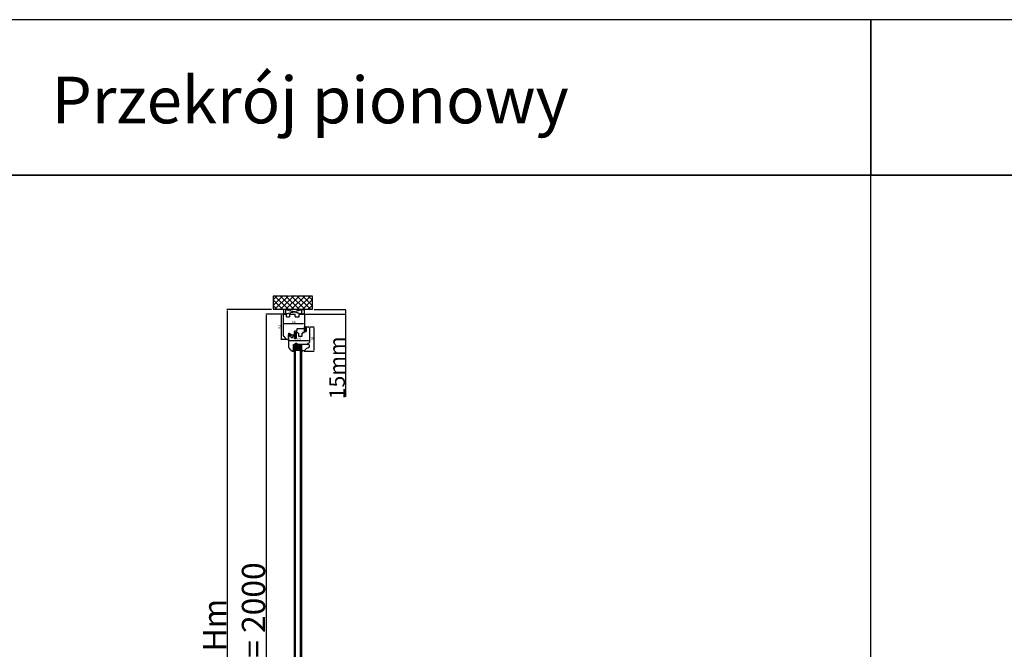
# Model space of a CAD drawing. Units: millimetres. Extents: x 59244 to 193837, y 2577 to 19777.
# Drawn here: x 63752 to 66922, y 14255 to 16280 of the extents above; entities that cross this region are included whole.
import ezdxf

# ---------------------------------------------------------------- set-up
doc = ezdxf.new("R2010")
doc.units = ezdxf.units.MM
for name, pattern in [('CENTER2', [2, 1.25, -0.25, 0.25, -0.25]), ('DASHED', [15, 7, -8]), ('HIDDEN', [0.375, 0.25, -0.125]), ('PHANTOM', [13, 10, -1, 0, -1, 0, -1])]:
    doc.linetypes.add(name, pattern=pattern)
for name, color, linetype in [('1', 7, 'Continuous'), ('listwa', 5, 'Continuous'), ('ościeżnica', 30, 'Continuous'), ('P', 7, 'Continuous'), ('PL_CONT', 210, 'Continuous'), ('skrzydło', 1, 'Continuous'), ('WA_CENT', 54, 'CENTER2'), ('WA_CONT', 62, 'Continuous'), ('WA_HATCH', 56, 'Continuous'), ('WO_HIDD', 32, 'HIDDEN')]:
    doc.layers.add(name, color=color, linetype=linetype)
doc.styles.get("Standard").update_dxf_attribs({"font": 'arial.ttf'})
doc.dimstyles.new('główny', dxfattribs={"dimtxt": 10, "dimasz": 3, "dimexe": 1, "dimexo": 5, "dimgap": 2, "dimtad": 1, "dimdec": 1, "dimrnd": 0.05, "dimdsep": 46, "dimtxsty": 'Standard', "dimcen": 1.5, "dimclrd": 5, "dimclre": 5, "dimclrt": 1, "dimadec": 1, "dimazin": 2, "dimtfac": 1, "dimtdec": 1, "dimtofl": 0, "dimtmove": 0, "dimatfit": 3, "dimfxl": 1, "dimtolj": 1, "dimtzin": 0, "dimarcsym": 0})

# ---------------------------------------------------------------- blocks, each defined once
blk = doc.blocks.new('*D172')
at = {"layer": 'Defpoints', "color": 0, "transparency": 16777216}
for p in [(64605, 15332.3), (64545.4, 13332.3), (64614, 13332.3)]:
    blk.add_point(p, dxfattribs=at)
at = {"layer": 'ościeżnica', "color": 5, "lineweight": -2, "transparency": 16777216}
for p, q in [((64600, 15332.3), (64544.4, 15332.3)), ((64609, 13332.3), (64544.4, 13332.3))]:
    blk.add_line(p, q, dxfattribs=at)
at = {"layer": 'ościeżnica', "color": 5, "linetype": 'Continuous', "lineweight": -2, "transparency": 16777216}
blk.add_line((64545.4, 15329.3), (64545.4, 13335.3), dxfattribs=at)
at = {"layer": 'ościeżnica', "color": 5, "transparency": 16777216}
for points in [[(64544.9, 15329.3), (64545.9, 15329.3), (64545.4, 15332.3)], [(64544.9, 13335.3), (64545.9, 13335.3), (64545.4, 13332.3)]]:
    blk.add_solid(points, dxfattribs=at)
at = {"layer": 'ościeżnica', "color": 1, "transparency": 16777216, "insert": (64505.1, 14332.3), "char_height": 75, "attachment_point": 5, "rotation": 90}
blk.add_mtext('\\A1;H = 2000', dxfattribs=at)
blk = doc.blocks.new('*D173')
at = {"layer": 'Defpoints', "color": 0, "transparency": 16777216}
for p in [(64568, 15347.3), (64420, 13317.3), (64568, 13317.3)]:
    blk.add_point(p, dxfattribs=at)
at = {"layer": 'ościeżnica', "color": 5, "lineweight": -2, "transparency": 16777216}
for p, q in [((64563, 15347.3), (64419, 15347.3)), ((64563, 13317.3), (64419, 13317.3))]:
    blk.add_line(p, q, dxfattribs=at)
at = {"layer": 'ościeżnica', "color": 5, "linetype": 'Continuous', "lineweight": -2, "transparency": 16777216}
blk.add_line((64420, 15344.3), (64420, 13320.3), dxfattribs=at)
at = {"layer": 'ościeżnica', "color": 5, "transparency": 16777216}
for points in [[(64419.5, 15344.3), (64420.5, 15344.3), (64420, 15347.3)], [(64419.5, 13320.3), (64420.5, 13320.3), (64420, 13317.3)]]:
    blk.add_solid(points, dxfattribs=at)
at = {"layer": 'ościeżnica', "color": 1, "transparency": 16777216, "insert": (64380.5, 14332.3), "char_height": 75, "attachment_point": 5, "rotation": 90}
blk.add_mtext('\\A1;Hm', dxfattribs=at)
blk = doc.blocks.new('*D162')
at = {"layer": 'Defpoints', "color": 0, "transparency": 16777216}
for p in [(64695.1, 15347.3), (64801.8, 15347.3), (64665, 15332.3)]:
    blk.add_point(p, dxfattribs=at)
at = {"layer": 'P', "color": 5, "lineweight": -2, "transparency": 16777216}
for p, q in [((64700.1, 15347.3), (64802.8, 15347.3)), ((64670, 15332.3), (64802.8, 15332.3))]:
    blk.add_line(p, q, dxfattribs=at)
at = {"layer": 'P', "color": 5, "linetype": 'Continuous', "lineweight": -2, "transparency": 16777216}
for p, q in [((64801.8, 15344.3), (64801.8, 15335.3)), ((64801.8, 15332.3), (64801.8, 15067.2))]:
    blk.add_line(p, q, dxfattribs=at)
at = {"layer": 'P', "color": 5, "transparency": 16777216}
for points in [[(64801.3, 15344.3), (64802.3, 15344.3), (64801.8, 15347.3)], [(64801.3, 15335.3), (64802.3, 15335.3), (64801.8, 15332.3)]]:
    blk.add_solid(points, dxfattribs=at)
at = {"layer": 'P', "color": 1, "transparency": 16777216, "insert": (64774.3, 15160.1), "char_height": 50, "attachment_point": 5, "rotation": 90}
blk.add_mtext('\\A1;15mm', dxfattribs=at)
blk = doc.blocks.new('*D164')
at = {"layer": 'Defpoints', "color": 0, "transparency": 16777216}
for p in [(64602.5, 15332.3), (64594.3, 15251.3), (64615.5, 15251.3)]:
    blk.add_point(p, dxfattribs=at)
at = {"layer": 'P', "color": 5, "lineweight": -2, "transparency": 16777216}
for p, q in [((64597.5, 15332.3), (64593.3, 15332.3)), ((64610.5, 15251.3), (64593.3, 15251.3))]:
    blk.add_line(p, q, dxfattribs=at)
at = {"layer": 'P', "color": 5, "linetype": 'Continuous', "lineweight": -2, "transparency": 16777216}
blk.add_line((64594.3, 15329.3), (64594.3, 15254.3), dxfattribs=at)
at = {"layer": 'P', "color": 5, "transparency": 16777216}
for points in [[(64593.8, 15329.3), (64594.8, 15329.3), (64594.3, 15332.3)], [(64593.8, 15254.3), (64594.8, 15254.3), (64594.3, 15251.3)]]:
    blk.add_solid(points, dxfattribs=at)
at = {"layer": 'P', "color": 1, "transparency": 16777216, "insert": (64588.2, 15291.8), "char_height": 8, "attachment_point": 5, "rotation": 90}
blk.add_mtext('\\A1;81', dxfattribs=at)
blk = doc.blocks.new('*D165')
at = {"layer": 'Defpoints', "color": 0, "transparency": 16777216}
for p in [(64601, 15301.2), (64601, 15297.7), (64669, 15310)]:
    blk.add_point(p, dxfattribs=at)
at = {"layer": 'P', "color": 5, "lineweight": -2, "transparency": 16777216}
for p, q in [((64601, 15302.7), (64601, 15302.2)), ((64669, 15305), (64669, 15300.2))]:
    blk.add_line(p, q, dxfattribs=at)
at = {"layer": 'P', "color": 5, "linetype": 'Continuous', "lineweight": -2, "transparency": 16777216}
blk.add_line((64666, 15301.2), (64604, 15301.2), dxfattribs=at)
at = {"layer": 'P', "color": 5, "transparency": 16777216}
for points in [[(64604, 15301.7), (64604, 15300.7), (64601, 15301.2)], [(64666, 15301.7), (64666, 15300.7), (64669, 15301.2)]]:
    blk.add_solid(points, dxfattribs=at)
at = {"layer": 'P', "color": 1, "transparency": 16777216, "insert": (64635, 15307.3), "char_height": 8, "attachment_point": 5}
blk.add_mtext('\\A1;68', dxfattribs=at)
blk = doc.blocks.new('*D166')
at = {"layer": 'Defpoints', "color": 0, "transparency": 16777216}
for p in [(64682.5, 15292.3), (64663.5, 15214.3), (64699.8, 15214.3)]:
    blk.add_point(p, dxfattribs=at)
at = {"layer": 'P', "color": 5, "lineweight": -2, "transparency": 16777216}
for p, q in [((64687.5, 15292.3), (64700.8, 15292.3)), ((64668.5, 15214.3), (64700.8, 15214.3))]:
    blk.add_line(p, q, dxfattribs=at)
at = {"layer": 'P', "color": 5, "linetype": 'Continuous', "lineweight": -2, "transparency": 16777216}
blk.add_line((64699.8, 15289.3), (64699.8, 15217.3), dxfattribs=at)
at = {"layer": 'P', "color": 5, "transparency": 16777216}
for points in [[(64699.3, 15289.3), (64700.3, 15289.3), (64699.8, 15292.3)], [(64699.3, 15217.3), (64700.3, 15217.3), (64699.8, 15214.3)]]:
    blk.add_solid(points, dxfattribs=at)
at = {"layer": 'P', "color": 1, "transparency": 16777216, "insert": (64693.7, 15253.3), "char_height": 8, "attachment_point": 5, "rotation": 90}
blk.add_mtext('\\A1;78', dxfattribs=at)
blk = doc.blocks.new('*D167')
at = {"layer": 'Defpoints', "color": 0, "transparency": 16777216}
for p in [(64617.5, 15246.6), (64617.5, 15243), (64685.5, 15242.3)]:
    blk.add_point(p, dxfattribs=at)
at = {"layer": 'P', "color": 5, "lineweight": -2, "transparency": 16777216}
for p, q in [((64617.5, 15248), (64617.5, 15247.6)), ((64685.5, 15247.3), (64685.5, 15247.6))]:
    blk.add_line(p, q, dxfattribs=at)
at = {"layer": 'P', "color": 5, "linetype": 'Continuous', "lineweight": -2, "transparency": 16777216}
blk.add_line((64682.5, 15246.6), (64620.5, 15246.6), dxfattribs=at)
at = {"layer": 'P', "color": 5, "transparency": 16777216}
for points in [[(64620.5, 15247.1), (64620.5, 15246.1), (64617.5, 15246.6)], [(64682.5, 15247.1), (64682.5, 15246.1), (64685.5, 15246.6)]]:
    blk.add_solid(points, dxfattribs=at)
at = {"layer": 'P', "color": 1, "transparency": 16777216, "insert": (64651.5, 15252.7), "char_height": 8, "attachment_point": 5}
blk.add_mtext('\\A1;68', dxfattribs=at)

msp = doc.modelspace()

# ---------------------------------------------------------------- hatches: boundary and pattern name
at = {"layer": '1', "ltscale": 10}
h = msp.add_hatch(dxfattribs=at)
h.set_pattern_fill('ANSI37', scale=0.15, style=0)
h.set_pattern_definition([(45, (61688.5954, 15082.85037), (-0.336759605, 0.336759605), []), (135, (61688.5954, 15082.85037), (-0.336759605, -0.336759605), [])])
h.paths.add_polyline_path([(64675.04, 15277.99, -0.4142136), (64674.58, 15277.53), (64673.86, 15277.53, -0.2096091), (64673.52, 15277.68), (64672.1, 15279.22, -0.1882593), (64672.04, 15279.37), (64672.04, 15279.83, -0.6831343), (64672.36, 15279.96), (64673.46, 15278.76, 0.6831343), (64674.02, 15278.98), (64674.02, 15279.33, 0.1471597), (64673.95, 15279.58), (64672.04, 15282.47), (64669.76, 15282.47, -1), (64669.76, 15283.16), (64670.06, 15283.16, 0.4142136), (64670.24, 15283.34), (64670.24, 15283.74, 0.1117543), (64670.17, 15284.04), (64669.11, 15286.27, -0.1117543), (64669.04, 15286.57), (64669.04, 15287.61, -0.2225849), (64669.21, 15287.96), (64669.43, 15288.14, 0.2225849), (64669.59, 15288.5), (64669.59, 15290.22, 1), (64669.41, 15290.22), (64669.41, 15288.93, -1), (64669.04, 15288.93), (64669.04, 15291.28, -0.5785203), (64669.73, 15291.68), (64671.56, 15290.62, 0.30986), (64671.82, 15290.64), (64673.07, 15291.64, -0.17032), (64673.36, 15291.74), (64674.86, 15291.74, -0.4142136), (64675.04, 15291.56)])
h.paths.add_polyline_path([(64673.68, 15285.82), (64672.47, 15283.89, 0.2940709), (64672.48, 15283.39), (64673.69, 15281.57, 0.7434365), (64674.02, 15281.67), (64674.02, 15285.72, 0.7531292)], flags=16)
h.paths.add_polyline_path([(64673.88, 15287.7, 0.1408173), (64674.02, 15288.19), (64674.02, 15290.44, 0.6289019), (64672.9, 15290.98), (64672.1, 15290.34, -0.30986), (64671.32, 15290.28), (64669.55, 15291.31, 0.5785203), (64669.27, 15291.15), (64669.27, 15291.01, 0.4142136), (64669.46, 15290.82), (64669.73, 15290.82, -0.4142136), (64670.19, 15290.36), (64670.19, 15286.13, 0.1117543), (64670.28, 15285.74), (64671.03, 15284.18, -0.1117543), (64671.12, 15283.78), (64671.12, 15283.62, 0.4142136), (64671.35, 15283.39), (64671.44, 15283.39, 0.4142136), (64671.67, 15283.62), (64671.67, 15283.91, -0.1408173), (64671.81, 15284.4)], flags=16)
h = msp.add_hatch(dxfattribs=at)
h.set_pattern_fill('ANSI37', scale=0.15, style=0)
h.set_pattern_definition([(45, (61890.0473, 15096.2851), (-0.336759605, 0.336759605), []), (135, (61890.0473, 15096.2851), (-0.336759605, -0.336759605), [])])
h.paths.add_polyline_path([(64639.73, 15273.1, -0.2711623), (64639.33, 15273.1), (64637.77, 15274, 0.5793489), (64637.02, 15273.57), (64637.02, 15266.23, 0.2701073), (64637.28, 15265.79), (64638.37, 15265.17, -0.5821473), (64638.37, 15264.3), (64636.29, 15263.12, 0.5159516), (64636.23, 15262.47, 0.3218783), (64637.04, 15262.39), (64640.27, 15264.27, -0.5783602), (64641.02, 15263.84), (64641.02, 15258.95, -0.6232509), (64640.22, 15258.55), (64638.73, 15259.7, 0.8661013), (64638.14, 15258.93), (64639.7, 15257.65, -0.3244478), (64640, 15256.52, -0.5667168), (64639.15, 15256.37), (64638.74, 15256.85, 0.0976354), (64638.71, 15256.87, 0.3719874), (64638.09, 15256.72, 0.4242164), (64638.2, 15256.01), (64640.48, 15254.37), (64642.04, 15254.37), (64642.04, 15273.57, 0.5793489), (64641.29, 15274)])
h.paths.add_polyline_path([(64641.02, 15271.8), (64641.02, 15270.7, 1), (64641.02, 15266.66), (64641.02, 15265.67, -0.5739066), (64640.28, 15265.24), (64638.29, 15266.35, -0.2707235), (64638.04, 15266.79), (64638.04, 15271.78, -0.575867), (64638.79, 15272.22), (64639.28, 15271.93, 0.2742838), (64639.79, 15271.94), (64640.26, 15272.23, -0.5867405)], flags=16)
h.paths.add_polyline_path([(64641.02, 15269.68), (64641.02, 15267.68, -1)], flags=16)
at = {"layer": '1'}
h = msp.add_hatch(color=7, dxfattribs=at)
h.dxf.hatch_style = 1
h.paths.add_polyline_path([(64635.54, 15220.3), (64633.54, 15220.3), (64633.54, 15216.3), (64631.54, 15214.3), (64635.54, 15212.84)])
h.paths.add_polyline_path([(64661.93, 15218.3), (64659.54, 15218.3), (64659.54, 15212.8), (64663.78, 15214.34, -0.0874887), (64663.54, 15214.3, -0.3394543), (64662.86, 15214.82)])
h = msp.add_hatch(dxfattribs=at)
h.set_pattern_fill('ANSI31', scale=0.1)
h.set_pattern_definition([(45, (68217.97632, 12202.04484), (-0.224506403, 0.224506403), [])])
h.paths.add_polyline_path([(64635.54, 15228.3), (64633.54, 15228.3), (64633.54, 15220.3), (64635.54, 15220.3)])
h = msp.add_hatch(dxfattribs=at)
h.set_pattern_fill('GRAVEL', scale=0.1, style=0)
h.set_pattern_definition([(311.9872, (64163.87664, 15205.70534), (20.320017266, -22.86002809), [0.341721, -33.8305]), (355.0303, (64164.10524, 15205.45134), (-30.480049306, 2.539982075), [0.586405, -58.054]), (47.4896, (64164.68944, 15205.40054), (-25.39998152, -27.94002729), [0.413482, -40.9347]), (272.7263, (64165.68004, 15204.76554), (-2.53998897, 50.799983653), [0.534005, -52.8664]), (247.1663, (64165.70544, 15204.23214), (12.700036056, 30.48001733), [0.523634, -51.8398]), (182.7263, (64165.50224, 15203.74954), (50.799983653, 2.53998897), [0.534005, -52.8664]), (142.3058, (64164.96884, 15203.72414), (33.020020861, -25.399977357), [0.706194, -69.9131]), (107.7447, (64164.41004, 15204.15594), (-17.780035565, 55.880016206), [0.66672, -66.0053]), (58.5704, (64164.20684, 15204.79094), (20.320005235, 33.01996116), [0.535813, -53.0455]), (4.7636, (64164.48624, 15205.24814), (-27.93997805, -2.53997616), [0.611713, -29.9739]), (317.6026, (64165.09584, 15205.29894), (30.480000917, -27.93996365), [0.791078, -78.3168]), (41.1859, (64163.16544, 15204.74014), (17.77998867, 15.23997656), [0.270005, -26.7306]), (8.5308, (64163.36864, 15204.91794), (-33.019949596, -5.0800128), [0.513682, -50.8546]), (315, (64163.8766, 15204.9941), (8e-16, -2.539998), [0.359209, -3.23289]), (336.8014, (64164.05444, 15205.29894), (-12.70004283, 5.08002227), [0.193441, -19.1506]), (248.1986, (64164.23224, 15205.22274), (2.5400018, 7.6200049), [0.273566, -13.4048]), (149.0362, (64164.13064, 15204.96874), (-7.61999195, 5.08000396), [0.44432, -14.3663]), (18.4349, (64163.7496, 15205.19734), (-5.0800023, -2.5399962), [0.321287, -7.7109]), (163.6105, (64165.70544, 15205.22274), (-25.400014014, 7.61998415), [0.450088, -44.5588]), (109.6538, (64165.27364, 15205.34974), (10.15997169, -27.93996049), [0.377599, -37.3822]), (246.8014, (64163.74964, 15205.70534), (5.08002227, 12.70004283), [0.38688, -18.9572]), (196.3895, (64163.59724, 15205.34974), (25.400014014, 7.61998415), [0.450088, -44.5588]), (200.556, (64165.70544, 15203.64794), (12.70001576, 5.07999384), [0.434035, -21.2677]), (245.2249, (64165.29904, 15203.49554), (12.699970404, 27.939987026), [0.363672, -36.0036]), (113.1986, (64163.72424, 15203.16534), (-5.08002227, 12.70004283), [0.38688, -18.9572]), (162.646, (64163.57184, 15203.52094), (33.02000178, -10.159984676), [0.425783, -42.1524]), (110.556, (64164.96884, 15203.16534), (5.07999384, -12.70001576), [0.217018, -21.4848]), (78.6901, (64163.87664, 15203.16534), (2.53998746, 10.15996746), [0.129515, -12.822]), (14.0362, (64163.90204, 15203.29234), (-7.62000535, -2.5399956), [0.523634, -9.94905]), (353.991, (64164.41004, 15203.41934), (-25.399962544, 2.53999407), [0.485267, -48.0414]), (236.3099, (64164.13064, 15204.74014), (2.5400009, 5.0799951), [0.366324, -8.79178]), (186.8428, (64163.92744, 15204.43534), (-43.180017857, -5.080022752), [0.639557, -63.316]), (119.0546, (64163.29244, 15204.35914), (10.15997637, -17.77995761), [0.261508, -25.8894]), (90, (64163.1654, 15204.5877), (2.54, 2.54), [0.1524, -2.3876]), (59.7436, (64164.46084, 15203.49554), (-10.15997847, -17.77999103), [0.352867, -34.9339]), (131.9872, (64164.63864, 15203.80034), (-20.320017266, 22.86002809), [0.683443, -33.4888]), (180, (64164.1814, 15204.3083), (-2.54, 2.54), [0.6604, -1.8796]), (214.6952, (64163.52104, 15204.30834), (25.39995599, 17.78000169), [0.40161, -39.7593]), (285.9454, (64163.19084, 15204.07974), (2.54000648, -10.1600242), [0.369829, -18.1217]), (332.354, (64163.29244, 15203.72414), (48.25998305, -25.400015975), [0.602145, -59.6125]), (4.5739, (64163.82584, 15203.44474), (33.020007605, 2.539987711), [0.637029, -63.0658]), (4.5739, (64163.82584, 15203.44474), (33.020007605, 2.539987711), [0.637029, -63.0658])])
h.paths.add_polyline_path([(64641.54, 15224.3), (64639.54, 15222.3), (64639.54, 15216.3), (64655.54, 15216.3), (64655.54, 15222.3), (64653.54, 15224.3)])
at = {"layer": 'skrzydło'}
h = msp.add_hatch(dxfattribs=at)
h.set_pattern_fill('ANSI37', scale=0.15)
h.set_pattern_definition([(45, (67988.17377, 11933.547), (-0.336759605, 0.336759605), []), (135, (67988.17377, 11933.547), (-0.336759605, -0.336759605), [])])
h.paths.add_polyline_path([(64621.81, 15268.33), (64620.96, 15268.87), (64620.96, 15269.7), (64621.36, 15269.48, 0.906474), (64621.92, 15270.1), (64621.22, 15270.87, 0.442698), (64619.74, 15270.87), (64619.04, 15270.1), (64619.04, 15269.54, 0.3852738), (64619.6, 15269.48), (64620, 15269.7), (64620, 15268.87), (64619.16, 15268.33, 0.7730729), (64619.8, 15267.65), (64619.8, 15266.3), (64621.04, 15266.3), (64621.36, 15266.3), (64621.36, 15267.65, 0.7730729)])
h.paths.add_polyline_path([(64627.92, 15265.78, 0.4276953), (64627.42, 15266.3), (64621.04, 15266.3), (64618.67, 15266.3, 0.240103), (64618.27, 15266.09), (64617.04, 15264.4), (64617.26, 15264.24), (64618.18, 15265.15, -0.1989989), (64618.53, 15265.3), (64624.63, 15265.3, -0.4142136), (64625.13, 15264.8), (64625.13, 15264.28, -0.3355538), (64624.77, 15263.8), (64619.83, 15263.2), (64619.53, 15263.4), (64618.82, 15263.37), (64618.82, 15262.77, 0.4142136), (64619.32, 15262.27), (64619.82, 15262.27), (64625.77, 15263.07, 0.3308024), (64626.12, 15263.54), (64626.12, 15264.49, -0.3369059), (64626.49, 15264.97), (64627.56, 15265.27, 0.349708)])
at = {"layer": 'WA_HATCH'}
h = msp.add_hatch(dxfattribs=at)
h.set_pattern_fill('ANSI37', color=256, scale=4, angle=-90, style=0)
h.set_pattern_definition([(315, (64397.485, 15351.844), (8.98026, 8.98026), []), (45, (64397.485, 15351.844), (-8.98026, 8.98026), [])])
h.paths.add_polyline_path([(64695.12, 15347.3), (64695.12, 15391.13), (64567.96, 15391.13), (64567.96, 15347.3)])

# ---------------------------------------------------------------- linework, layer by layer
at = {"layer": '1', "color": 7, "ltscale": 10}
for p, q in [((64669.04, 15288.93), (64669.04, 15291.28)), ((64669.04, 15287.61), (64669.04, 15286.57)), ((64669.11, 15286.27), (64670.17, 15284.04)), ((64669.43, 15288.14), (64669.21, 15287.96)), ((64669.27, 15291.01), (64669.27, 15291.15)), ((64669.41, 15288.93), (64669.41, 15290.22)), ((64669.73, 15290.82), (64669.46, 15290.82)), ((64669.55, 15291.31), (64671.32, 15290.28)), ((64669.59, 15288.5), (64669.59, 15290.22)), ((64669.73, 15291.68), (64671.56, 15290.62)), ((64669.76, 15283.16), (64670.06, 15283.16)), ((64669.76, 15282.47), (64672.04, 15282.47)), ((64670.19, 15286.13), (64670.19, 15290.36)), ((64670.24, 15283.74), (64670.24, 15283.34)), ((64670.28, 15285.74), (64671.03, 15284.18)), ((64671.12, 15283.78), (64671.12, 15283.62)), ((64671.35, 15283.39), (64671.44, 15283.39)), ((64671.67, 15283.91), (64671.67, 15283.62)), ((64673.88, 15287.7), (64671.81, 15284.4)), ((64673.07, 15291.64), (64671.82, 15290.64)), ((64672.04, 15282.47), (64673.95, 15279.58)), ((64672.04, 15279.83), (64672.04, 15279.37)), ((64672.9, 15290.98), (64672.1, 15290.34)), ((64672.1, 15279.22), (64673.52, 15277.68)), ((64672.36, 15279.96), (64673.46, 15278.76)), ((64673.68, 15285.82), (64672.47, 15283.89)), ((64672.48, 15283.39), (64673.69, 15281.57)), ((64673.36, 15291.74), (64674.86, 15291.74)), ((64674.02, 15290.44), (64674.02, 15288.19)), ((64674.02, 15285.72), (64674.02, 15281.67)), ((64674.02, 15279.33), (64674.02, 15278.98)), ((64675.04, 15291.56), (64675.04, 15277.99)), ((64636.29, 15263.12), (64638.37, 15264.3)), ((64637.02, 15273.57), (64637.02, 15266.23)), ((64637.04, 15262.39), (64640.27, 15264.27)), ((64637.28, 15265.79), (64638.37, 15265.17)), ((64637.77, 15274), (64639.33, 15273.1)), ((64638.04, 15271.78), (64638.04, 15266.79)), ((64638.14, 15258.93), (64639.7, 15257.65)), ((64638.2, 15256.01), (64640.48, 15254.37)), ((64638.29, 15266.35), (64640.28, 15265.24)), ((64638.73, 15259.7), (64640.22, 15258.55)), ((64638.74, 15256.85), (64639.15, 15256.37)), ((64638.79, 15272.22), (64639.28, 15271.93)), ((64639.73, 15273.1), (64641.29, 15274)), ((64639.79, 15271.94), (64640.26, 15272.23)), ((64640, 15256.52), (64640, 15256.52)), ((64640.48, 15254.37), (64642.04, 15254.37)), ((64641.02, 15271.8), (64641.02, 15270.7)), ((64641.02, 15269.68), (64641.02, 15267.68)), ((64641.02, 15266.66), (64641.02, 15265.67)), ((64641.02, 15263.84), (64641.02, 15258.95)), ((64642.04, 15254.37), (64642.04, 15273.57)), ((64673.86, 15277.53), (64674.58, 15277.53))]:
    msp.add_line(p, q, dxfattribs=at)
at = {"layer": '1', "color": 7, "linetype": 'Continuous'}
for p, q in [((64618.27, 15266.09), (64617.04, 15264.4)), ((64617.04, 15264.4), (64617.26, 15264.24)), ((64617.26, 15264.24), (64618.18, 15265.15)), ((64624.63, 15265.3), (64618.53, 15265.3)), ((64618.67, 15266.3), (64619.8, 15266.3)), ((64618.82, 15263.37), (64619.53, 15263.4)), ((64618.82, 15262.77), (64618.82, 15263.37)), ((64619.04, 15270.1), (64619.74, 15270.87)), ((64620, 15268.87), (64619.16, 15268.33)), ((64619.32, 15262.27), (64619.82, 15262.27)), ((64619.53, 15263.4), (64619.83, 15263.2)), ((64620, 15269.7), (64619.6, 15269.48)), ((64619.8, 15267.65), (64619.8, 15266.3)), ((64619.82, 15262.27), (64625.77, 15263.07)), ((64619.83, 15263.2), (64624.77, 15263.8)), ((64620, 15269.7), (64620, 15268.87)), ((64621.36, 15269.48), (64620.96, 15269.7)), ((64620.96, 15268.87), (64620.96, 15269.7)), ((64621.81, 15268.33), (64620.96, 15268.87)), ((64621.22, 15270.87), (64621.92, 15270.1)), ((64621.36, 15267.65), (64621.36, 15266.3)), ((64627.42, 15266.3), (64621.36, 15266.3)), ((64625.13, 15264.28), (64625.13, 15264.8)), ((64626.12, 15263.54), (64626.12, 15264.49)), ((64626.49, 15264.97), (64627.56, 15265.27)), ((64627.92, 15265.75), (64627.92, 15265.8)), ((64637.54, 15254.3), (64637.04, 15254.3)), ((64642.04, 15262.3), (64642.04, 15272.8)), ((64642.04, 15272.8), (64642.04, 15262.3)), ((64637.54, 15235.3), (64640.54, 15235.3)), ((64637.54, 15235.3), (64640.54, 15235.3)), ((64655.54, 15235.3), (64650.54, 15235.3)), ((64679.54, 15235.3), (64680.54, 15235.3)), ((64680.54, 15235.3), (64680.54, 15237.3))]:
    msp.add_line(p, q, dxfattribs=at)
at = {"layer": '1'}
msp.add_line((64635.54, 15228.3), (64633.54, 15228.3), dxfattribs=at)
msp.add_line((64635.54, 15228.3), (64633.54, 15228.3), dxfattribs=at)
at = {"layer": '1', "color": 7}
for p, q in [((64635.54, 15220.3), (64633.54, 15220.3)), ((64635.54, 15220.3), (64633.54, 15220.3)), ((64635.54, 15228.3), (64635.54, 13504.3)), ((64635.54, 15228.3), (64635.54, 15182.31)), ((64659.54, 15228.3), (64635.54, 15228.3)), ((64636.54, 15235.3), (64636.54, 15228.3)), ((64658.54, 15231.3), (64636.54, 15235.3)), ((64658.54, 15235.3), (64636.54, 15231.3)), ((64658.54, 15231.3), (64636.54, 15231.3)), ((64658.54, 15231.3), (64636.54, 15228.3)), ((64658.54, 15228.3), (64636.54, 15231.3)), ((64639.54, 15228.3), (64639.54, 13504.3)), ((64639.54, 15228.3), (64639.54, 15182.31)), ((64641.54, 15224.3), (64639.54, 15222.3)), ((64655.54, 15216.3), (64639.54, 15216.3)), ((64653.54, 15224.3), (64641.54, 15224.3)), ((64655.54, 15222.3), (64653.54, 15224.3)), ((64655.54, 15228.3), (64655.54, 13504.3)), ((64655.54, 15228.3), (64655.54, 15182.31)), ((64658.54, 15228.3), (64658.54, 15235.3)), ((64659.54, 15228.3), (64659.54, 13504.3)), ((64659.54, 15228.3), (64659.54, 15182.31)), ((64631.54, 15214.3), (64635.54, 15212.84)), ((64663.78, 15214.34), (64659.54, 15212.8))]:
    msp.add_line(p, q, dxfattribs=at)
at = {"layer": '1', "color": 7, "ltscale": 10}
for centre, radius, start, end in [((64669.5, 15291.28), 0.462, 59.79898, 180), ((64669.22, 15288.93), 0.185, 180, 0), ((64669.5, 15287.61), 0.462, 129.80557, 180), ((64669.73, 15286.57), 0.692, 180, 205.50637), ((64669.46, 15291.15), 0.185, 59.79898, 180), ((64669.46, 15291.01), 0.185, 180, 270), ((64669.5, 15290.22), 0.0923, 0, 180), ((64669.76, 15282.81), 0.346, 90, 270), ((64669.13, 15288.5), 0.462, 309.80557, 0), ((64669.73, 15290.36), 0.462, 0, 90), ((64670.06, 15283.34), 0.185, 270, 0), ((64669.55, 15283.74), 0.692, 0, 25.50637), ((64671.12, 15286.13), 0.923, 180, 205.50637), ((64670.19, 15283.78), 0.923, 0, 25.50637), ((64671.35, 15283.62), 0.231, 180, 270), ((64671.67, 15290.88), 0.692, 239.79898, 308.66346), ((64671.44, 15283.62), 0.231, 270, 0), ((64671.67, 15290.82), 0.231, 239.79898, 308.66346), ((64672.59, 15283.91), 0.923, 147.93788, 180), ((64672.22, 15279.83), 0.185, 42.6467, 180), ((64672.27, 15279.37), 0.231, 180, 222.6467), ((64672.87, 15283.65), 0.462, 147.93788, 213.48617), ((64673.33, 15290.44), 0.692, 0, 128.66346), ((64673.36, 15291.28), 0.462, 90, 128.66346), ((64673.7, 15278.98), 0.323, 222.6467, 0), ((64673.84, 15285.72), 0.185, 0, 147.93788), ((64673.84, 15281.67), 0.185, 213.48617, 0), ((64673.1, 15288.19), 0.923, 327.93788, 0), ((64673.56, 15279.33), 0.462, 0, 33.48617), ((64674.86, 15291.56), 0.185, 0, 90), ((64636.49, 15262.77), 0.4, 119.63838, 228.80456), ((64636.69, 15263), 0.7, 228.80456, 300.17352), ((64637.52, 15273.57), 0.5, 59.65675, 180), ((64637.52, 15266.23), 0.5, 180, 240.46122), ((64638.49, 15256.42), 0.5, 142.38161, 234.33141), ((64638.49, 15259.27), 0.49, 60.4752, 224.05871), ((64638.54, 15271.78), 0.5, 60.25512, 180), ((64638.54, 15266.79), 0.5, 180, 240.59281), ((64638.49, 15256.44), 0.49, 62.90698, 144.52525), ((64638.12, 15264.74), 0.5, 299.63838, 60.46122), ((64638.67, 15256.79), 0.1, 40.60129, 62.90698), ((64641.02, 15268.68), 2.02, 90, 270), ((64639.53, 15256.7), 0.5, 220.60129, 338.76513), ((64639.53, 15272.37), 0.5, 240.25512, 301.6075), ((64639.53, 15273.44), 0.4, 239.65675, 300.34325), ((64639.06, 15256.88), 1, 338.76513, 50.66729), ((64641.02, 15268.68), 1, 90, 270), ((64640.52, 15258.95), 0.5, 232.26695, 0), ((64640.52, 15271.8), 0.5, 0, 121.6075), ((64640.52, 15263.84), 0.5, 0, 120.17352), ((64640.52, 15265.67), 0.5, 240.59281, 0), ((64641.54, 15273.57), 0.5, 0, 120.34325), ((64673.86, 15277.99), 0.462, 222.6467, 270), ((64674.58, 15277.99), 0.462, 270, 0)]:
    msp.add_arc(centre, radius, start, end, dxfattribs=at)
at = {"layer": '1', "color": 7, "linetype": 'Continuous'}
for centre, radius, start, end in [((64618.53, 15264.8), 0.5, 90, 135.01907), ((64618.67, 15265.8), 0.5, 90, 144.00526), ((64619.32, 15262.77), 0.5, 180, 270), ((64619.35, 15269.82), 0.42, 137.75776, 306.52371), ((64619.57, 15268.07), 0.484, 148.04503, 298.87158), ((64620.48, 15270.2), 1, 42.24224, 137.75776), ((64621.61, 15269.82), 0.42, 233.47629, 42.24224), ((64621.5, 15268.05), 0.42, 251.41569, 42.24224), ((64624.63, 15264.8), 0.5, 0, 90), ((64624.63, 15264.28), 0.5, 285.80251, 0), ((64625.62, 15263.54), 0.5, 286.78264, 0), ((64626.62, 15264.49), 0.5, 105.52411, 180), ((64627.42, 15265.8), 0.5, 0, 90), ((64627.42, 15265.75), 0.5, 285.52411, 0)]:
    msp.add_arc(centre, radius, start, end, dxfattribs=at)
at = {"layer": 'listwa', "linetype": 'Continuous'}
for p, q in [((64659.54, 15235.3), (64659.54, 15218.3)), ((64682.54, 15235.3), (64659.54, 15235.3)), ((64659.54, 15218.3), (64661.93, 15218.3)), ((64659.54, 15218.3), (64661.93, 15218.3)), ((64659.54, 15218.3), (64661.93, 15218.3)), ((64661.93, 15218.3), (64662.86, 15214.82)), ((64661.93, 15218.3), (64662.86, 15214.82)), ((64661.93, 15218.3), (64662.86, 15214.82)), ((64663.78, 15214.34), (64669.93, 15216.58)), ((64671.8, 15218.42), (64671.51, 15217.92)), ((64681.59, 15224.02), (64676.02, 15221.99)), ((64685.54, 15229.65), (64685.54, 15232.3)), ((64685.54, 15229.65), (64685.54, 15232.3))]:
    msp.add_line(p, q, dxfattribs=at)
for centre, radius, start, end in [((64668.9, 15219.4), 3, 290, 330.41042), ((64678.75, 15214.47), 8, 110, 150.41042), ((64679.54, 15229.65), 6, 290, 0), ((64682.54, 15232.3), 3, 0, 90), ((64663.54, 15215), 0.7, 195, 270), ((64663.54, 15215), 0.7, 195, 270), ((64663.54, 15215), 0.7, 195, 270), ((64663.54, 15215), 0.7, 270, 290), ((64663.54, 15215), 0.7, 270, 290), ((64663.54, 15215), 0.7, 270, 290)]:
    msp.add_arc(centre, radius, start, end, dxfattribs=at)
at = {"layer": 'ościeżnica', "linetype": 'Continuous'}
for p, q in [((64601.04, 15330.8), (64601.04, 15264.6)), ((64609.84, 15332.3), (64602.54, 15332.3)), ((64610.84, 15331.3), (64609.84, 15332.3)), ((64610.84, 15324.3), (64610.84, 15331.3)), ((64610.84, 15324.3), (64611.04, 15324.3)), ((64611.04, 15324.3), (64621.04, 15324.3)), ((64621.04, 15324.3), (64621.24, 15324.3)), ((64622.24, 15332.3), (64621.24, 15331.3)), ((64621.24, 15331.3), (64621.24, 15324.3)), ((64622.24, 15332.3), (64637.84, 15332.3)), ((64638.84, 15331.3), (64637.84, 15332.3)), ((64638.84, 15324.3), (64638.84, 15331.3)), ((64638.84, 15324.3), (64639.04, 15324.3)), ((64638.84, 15324.3), (64639.04, 15324.3)), ((64639.04, 15324.3), (64652.04, 15324.3)), ((64652.04, 15324.3), (64652.24, 15324.3)), ((64652.24, 15331.3), (64653.24, 15332.3)), ((64652.24, 15324.3), (64652.24, 15331.3)), ((64653.24, 15332.3), (64667.54, 15332.3)), ((64669.04, 15330.8), (64669.04, 15289.3)), ((64645.04, 15285.3), (64645.04, 15279.8)), ((64646.04, 15286.3), (64652.04, 15286.3)), ((64652.04, 15286.3), (64666.04, 15286.3)), ((64604.04, 15261.6), (64604.04, 15260.8)), ((64610.36, 15253.09), (64611.04, 15252.84)), ((64611.04, 15252.84), (64615.03, 15251.39)), ((64611.04, 15252.84), (64615.03, 15251.39)), ((64617.04, 15265.3), (64617.04, 15252.8)), ((64617.04, 15265.3), (64617.04, 15252.8)), ((64618.04, 15266.3), (64621.04, 15266.3)), ((64619.04, 15271.3), (64622.04, 15271.3)), ((64619.04, 15266.3), (64619.04, 15271.3)), ((64619.04, 15266.3), (64619.04, 15271.3)), ((64621.04, 15266.3), (64635.54, 15266.3)), ((64622.04, 15271.3), (64622.04, 15266.3)), ((64637.04, 15267.8), (64637.04, 15277.3)), ((64639.04, 15278.3), (64638.04, 15278.3)), ((64643.54, 15278.3), (64639.04, 15278.3))]:
    msp.add_line(p, q, dxfattribs=at)
at = {"layer": 'ościeżnica', "linetype": 'PHANTOM'}
for q in [(64618.04, 15266.3), (64617.04, 15265.3)]:
    msp.add_line((64617.04, 15266.3), q, dxfattribs=at)
at = {"layer": 'ościeżnica', "linetype": 'Continuous'}
for centre, radius, start, end in [((64602.54, 15330.8), 1.5, 90, 180), ((64667.54, 15330.8), 1.5, 0, 90), ((64643.54, 15279.8), 1.5, 270, 0), ((64646.04, 15285.3), 1, 90, 180), ((64666.04, 15289.3), 3, 270, 0), ((64666.04, 15289.3), 3, 270, 0), ((64666.04, 15289.3), 3, 270, 0), ((64604.04, 15264.6), 3, 180, 270), ((64606.54, 15260.8), 2.5, 180, 243.69662), ((64604.55, 15256.77), 2, 9.25442, 63.69662), ((64608.99, 15257.49), 2.5, 189.25442, 262.2021), ((64608.58, 15254.52), 0.5, 23.1708, 82.2021), ((64608.58, 15254.52), 0.5, 10.30571, 23.1708), ((64611.04, 15254.97), 2, 190.30571, 208.12976), ((64611.04, 15254.97), 2, 208.12976, 250), ((64615.54, 15252.8), 1.5, 250, 270), ((64615.54, 15252.8), 1.5, 250, 270), ((64615.54, 15252.8), 1.5, 270, 0), ((64615.54, 15252.8), 1.5, 270, 0), ((64618.04, 15265.3), 1, 90, 180), ((64618.04, 15265.3), 1, 90, 180), ((64635.54, 15267.8), 1.5, 270, 0), ((64635.54, 15267.8), 1.5, 270, 0), ((64638.04, 15277.3), 1, 90, 180)]:
    msp.add_arc(centre, radius, start, end, dxfattribs=at)
at = {"layer": 'ościeżnica', "ltscale": 10}
msp.add_arc((64635.54, 15267.8), 1.5, 270, 0, dxfattribs=at)
at = {"layer": 'P', "color": 1}
msp.add_line((66492.15, 12780.11), (66492.15, 15780.11), dxfattribs=at)
for points in [[(62892.15, 15780.11), (66492.15, 15780.11), (66492.15, 16280.11), (62892.15, 16280.11)], [(66492.15, 15780.11), (70092.15, 15780.11), (70092.15, 16280.11), (66492.15, 16280.11)], [(61492.15, 12780.11), (70092.15, 12780.11), (70092.15, 15780.11), (61492.15, 15780.11)]]:
    msp.add_lwpolyline(points, close=True, dxfattribs=at)
at = {"layer": 'PL_CONT'}
for points in [[(64601.04, 15332.3), (64609.04, 15332.3), (64609.04, 15332.3), (64609.04, 15347.3), (64609.04, 15347.3), (64601.04, 15347.3, -0.1434857)], [(64669.04, 15332.3), (64661.04, 15332.3), (64661.04, 15332.3), (64661.04, 15347.3), (64661.04, 15347.3), (64669.04, 15347.3, 0.1434857)]]:
    msp.add_lwpolyline(points, format="xyb", close=True, dxfattribs=at)
at = {"layer": 'skrzydło', "linetype": 'DASHED'}
for p, q in [((64669.04, 15282.3), (64672.04, 15282.3)), ((64672.04, 15282.3), (64672.04, 15277.3)), ((64675.04, 15291.3), (64676.04, 15292.3)), ((64675.04, 15277.3), (64675.04, 15291.3)), ((64672.04, 15277.3), (64675.04, 15277.3)), ((64631.75, 15214.5), (64633.54, 15216.3)), ((64633.54, 15216.3), (64633.54, 15218.3)), ((64631.54, 15214.3), (64630.3, 15214.3))]:
    msp.add_line(p, q, dxfattribs=at)
at = {"layer": 'skrzydło', "linetype": 'Continuous'}
for p, q in [((64669.04, 15275.3), (64669.04, 15282.3)), ((64676.04, 15292.3), (64682.54, 15292.3)), ((64685.54, 15289.3), (64685.54, 15242.3)), ((64617.54, 15259.3), (64617.54, 15226.74)), ((64624.22, 15262.3), (64620.54, 15262.3)), ((64625.2, 15261.49), (64625.88, 15258.1)), ((64625.2, 15261.49), (64625.2, 15261.49)), ((64626.86, 15257.3), (64627.54, 15257.3)), ((64627.54, 15257.3), (64631.04, 15257.3)), ((64632.04, 15258.3), (64632.04, 15261.3)), ((64637.04, 15262.3), (64633.04, 15262.3)), ((64637.04, 15254.3), (64637.04, 15262.3)), ((64637.04, 15262.3), (64637.04, 15254.3)), ((64637.04, 15254.3), (64642.04, 15254.3)), ((64641.54, 15254.3), (64637.54, 15254.3)), ((64642.04, 15254.3), (64641.54, 15254.3)), ((64642.04, 15254.3), (64642.04, 15262.3)), ((64642.04, 15262.3), (64642.04, 15254.3)), ((64647.89, 15274.3), (64643.54, 15274.3)), ((64644.54, 15274.3), (64643.54, 15274.3)), ((64647.89, 15274.3), (64644.54, 15274.3)), ((64647.89, 15274.3), (64647.89, 15271.8)), ((64647.89, 15271.8), (64649.54, 15271.8)), ((64649.54, 15271.8), (64649.89, 15271.8)), ((64649.89, 15271.8), (64649.89, 15262.3)), ((64649.89, 15262.3), (64650.54, 15262.3)), ((64650.54, 15262.3), (64654.54, 15262.3)), ((64654.54, 15262.3), (64655.54, 15261.3)), ((64655.54, 15261.3), (64655.55, 15261.29)), ((64656.54, 15261.29), (64657.54, 15262.3)), ((64657.54, 15262.3), (64661.69, 15262.3)), ((64661.69, 15262.3), (64662.19, 15262.3)), ((64662.19, 15262.3), (64662.19, 15271.8)), ((64662.19, 15271.8), (64664.19, 15271.8)), ((64664.19, 15271.8), (64664.19, 15274.3)), ((64668.04, 15274.3), (64664.19, 15274.3)), ((64664.19, 15274.3), (64668.04, 15274.3)), ((64664.19, 15274.3), (64668.04, 15274.3)), ((64620.54, 15223.74), (64620.54, 15222.95)), ((64631.75, 15214.5), (64633.54, 15216.3)), ((64633.54, 15235.3), (64637.54, 15235.3)), ((64633.54, 15216.3), (64633.54, 15235.3)), ((64633.54, 15218.3), (64633.54, 15235.3)), ((64633.54, 15235.3), (64637.54, 15235.3)), ((64640.54, 15239.3), (64644.54, 15239.3)), ((64640.54, 15235.3), (64640.54, 15239.3)), ((64640.54, 15235.3), (64640.54, 15239.3)), ((64644.54, 15239.3), (64644.54, 15235.3)), ((64645.54, 15235.3), (64644.54, 15235.3)), ((64650.54, 15235.3), (64645.54, 15235.3)), ((64680.54, 15235.3), (64655.54, 15235.3)), ((64680.54, 15235.3), (64680.54, 15238.3)), ((64681.54, 15239.3), (64682.54, 15239.3)), ((64627.54, 15214.98), (64626.86, 15215.23)), ((64628.59, 15214.6), (64627.54, 15214.98)), ((64631.25, 15214.3), (64630.3, 15214.3))]:
    msp.add_line(p, q, dxfattribs=at)
at = {"layer": 'skrzydło', "ltscale": 10}
for p, q in [((64669.04, 15281.3), (64669.04, 15275.3)), ((64670.04, 15282.3), (64672.04, 15282.3)), ((64672.04, 15282.3), (64672.04, 15277.3)), ((64675.04, 15290.8), (64675.04, 15277.3)), ((64637.04, 15261.3), (64637.04, 15254.3)), ((64637.04, 15254.3), (64642.04, 15254.3)), ((64642.04, 15272.8), (64642.04, 15254.3)), ((64672.04, 15277.3), (64675.04, 15277.3))]:
    msp.add_line(p, q, dxfattribs=at)
at = {"layer": 'skrzydło'}
msp.add_line((64658.54, 15235.3), (64636.54, 15235.3), dxfattribs=at)
at = {"layer": 'skrzydło', "linetype": 'Continuous'}
for centre, radius, start, end in [((64682.54, 15289.3), 3, 0, 90), ((64620.54, 15259.3), 3, 90, 180), ((64624.22, 15261.3), 1, 11.30993, 90), ((64626.86, 15258.3), 1, 191.30993, 270), ((64631.04, 15258.3), 1, 270, 0), ((64633.04, 15261.3), 1, 90, 180), ((64643.54, 15272.8), 1.5, 90, 180), ((64656.04, 15261.79), 0.7, 225, 315), ((64668.04, 15275.3), 1, 270, 0), ((64668.04, 15275.3), 1, 270, 0), ((64620.54, 15226.74), 3, 180, 270), ((64623.04, 15222.95), 2.5, 180, 243.69662), ((64621.05, 15218.91), 2, 9.25442, 63.69662), ((64625.49, 15219.63), 2.5, 189.25442, 262.2021), ((64625.08, 15216.66), 0.5, 23.1708, 82.2021), ((64625.08, 15216.66), 0.5, 10.30571, 23.1708), ((64627.54, 15217.11), 2, 190.30571, 208.12976), ((64627.54, 15217.11), 2, 208.12976, 250), ((64681.54, 15238.3), 1, 90, 180), ((64682.54, 15242.3), 3, 270, 0)]:
    msp.add_arc(centre, radius, start, end, dxfattribs=at)
at = {"layer": 'skrzydło', "linetype": 'DASHED'}
msp.add_arc((64630.3, 15219.3), 5, 250, 270, dxfattribs=at)
at = {"layer": 'WA_CENT', "ltscale": 0.6}
msp.add_lwpolyline([(64695.12, 15347.3), (64695.12, 15391.13), (64567.96, 15391.13), (64567.96, 15347.3)], dxfattribs=at)
at = {"layer": 'WA_CONT'}
msp.add_lwpolyline([(64695.12, 15347.3), (64567.96, 15347.3)], dxfattribs=at)
at = {"layer": 'WO_HIDD', "ltscale": 0.3}
for points in [[(64661.04, 15332.3), (64609.04, 15347.3)], [(64661.04, 15347.3), (64609.04, 15332.3)]]:
    msp.add_lwpolyline(points, dxfattribs=at)

# ---------------------------------------------------------------- texts
at = {"layer": 'P', "insert": (64687.49, 16021.75), "char_height": 150, "attachment_point": 5}
msp.add_mtext_dynamic_manual_height_columns('Przekrój pionowy\\P', width=3521.7543, gutter_width=125, heights=[447.04], dxfattribs=at)

# ---------------------------------------------------------------- dimensions: what is measured, and where the dimension line sits
at = {"layer": 'ościeżnica', "color": 8}
for base, p1, p2, text, picture, middle in [((64419.96, 13317.3), (64567.96, 15347.3), (64567.96, 13317.3), 'Hm', '*D173', (64380.46, 14332.3)), ((64545.39, 13332.3), (64605.04, 15332.3), (64614.04, 13332.3), 'H = <>', '*D172', (64505.1, 14332.3))]:
    dim = msp.add_linear_dim(base=base, p1=p1, p2=p2, angle=90, text=text, dimstyle='główny', override={"dimscale": 1, "dimtxt": 75}, dxfattribs=at)
    dim.commit()
    dim.dimension.update_dxf_attribs({"geometry": picture, "text_midpoint": middle})
at = {"layer": 'P'}
dim = msp.add_linear_dim(base=(64801.84, 15347.3), p1=(64665.04, 15332.3), p2=(64695.12, 15347.3), angle=90, text='<>mm', dimstyle='główny', override={"dimtxt": 50}, dxfattribs=at)
dim.commit()
dim.dimension.update_dxf_attribs({"geometry": '*D162', "text_midpoint": (64801.84, 15160.15), "dimtype": 160})
at = {"layer": 'P', "color": 6}
for base, p1, p2, picture, middle in [((64594.29, 15251.3), (64602.54, 15332.3), (64615.54, 15251.3), '*D164', (64588.2, 15291.8)), ((64699.81, 15214.3), (64682.54, 15292.3), (64663.54, 15214.3), '*D166', (64693.73, 15253.3))]:
    dim = msp.add_linear_dim(base=base, p1=p1, p2=p2, angle=90, dimstyle='główny', override={"dimtxt": 8}, dxfattribs=at)
    dim.commit()
    dim.dimension.update_dxf_attribs({"geometry": picture, "text_midpoint": middle})
for base, p1, p2, picture, middle in [((64601.04, 15301.19), (64669.04, 15310.05), (64601.04, 15297.7), '*D165', (64635.04, 15307.27)), ((64617.54, 15246.62), (64685.54, 15242.3), (64617.54, 15243.02), '*D167', (64651.54, 15252.7))]:
    dim = msp.add_linear_dim(base=base, p1=p1, p2=p2, dimstyle='główny', override={"dimtxt": 8}, dxfattribs=at)
    dim.commit()
    dim.dimension.update_dxf_attribs({"geometry": picture, "text_midpoint": middle})

doc.saveas('drawing.dxf')
